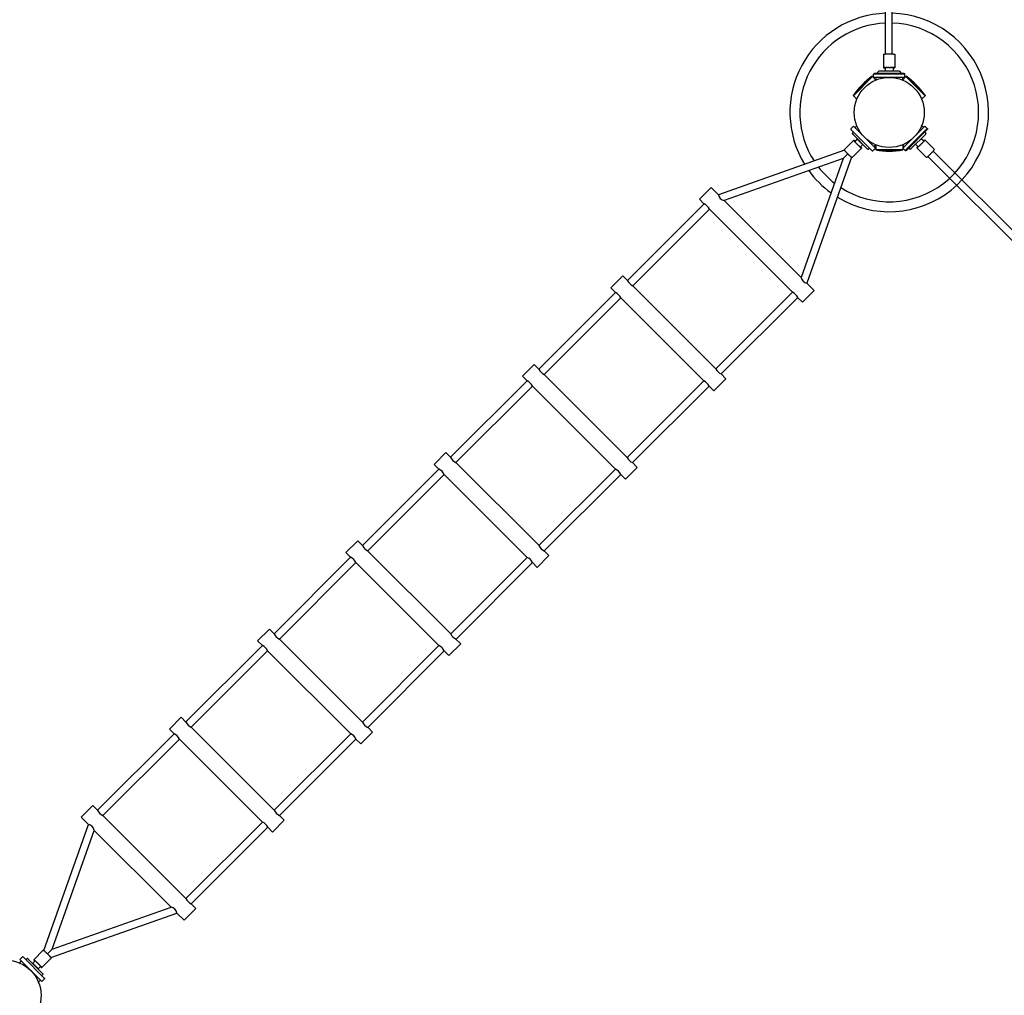
# Model space of a CAD drawing. Units: centimetres. Extents: x -2875 to 5125, y -2889 to 2911.
# Drawn here: x -209 to 27, y 137 to 371 of the extents above; entities that cross this region are included whole.
import ezdxf

# ---------------------------------------------------------------- set-up
doc = ezdxf.new("R2010")
doc.units = ezdxf.units.CM
doc.header["$MEASUREMENT"] = 0
doc.linetypes.add('Wipeout_Contour', pattern=[100, 0, -100])
for name, color, linetype in [('InterSystem-dimension', 7, 'Continuous'), ('LINARIUM_Nr_Pióra__7', 7, 'Continuous'), ('X-Nawierzchnie', 7, 'Continuous')]:
    doc.layers.add(name, color=color, linetype=linetype)
doc.styles.add('GENERATED_STYLE_1', font='arial.ttf')
doc.dimstyles.new('GENERATED_STYLE__1', dxfattribs={"dimtxt": 60, "dimasz": 45.6, "dimexe": 0.18, "dimexo": 50, "dimgap": 0.09, "dimtad": 1, "dimdec": 3, "dimlfac": 0.01, "dimzin": 0, "dimdsep": 46, "dimtxsty": 'GENERATED_STYLE_1', "dimblk": 'ARROWHEAD_2', "dimblk1": 'ARROWHEAD_2', "dimblk2": 'ARROWHEAD_2', "dimcen": 0.09, "dimclrd": 7, "dimclre": 7, "dimclrt": 7, "dimadec": 0, "dimazin": 0, "dimtfac": 1, "dimtdec": 4, "dimtmove": 0, "dimatfit": 3, "dimfxl": 0, "dimtolj": 1, "dimtzin": 0, "dimarcsym": 0})
doc.dimstyles.new('GENERATED_STYLE__2', dxfattribs={"dimtxt": 60, "dimasz": 45.6, "dimexe": 0.18, "dimexo": 50, "dimgap": 0.09, "dimtad": 1, "dimtih": 1, "dimtoh": 1, "dimdec": 3, "dimlfac": 0.01, "dimzin": 0, "dimdsep": 46, "dimtxsty": 'GENERATED_STYLE_1', "dimblk": 'ARROWHEAD_2', "dimblk1": 'ARROWHEAD_2', "dimblk2": 'ARROWHEAD_2', "dimcen": 0.09, "dimclrd": 7, "dimclre": 7, "dimclrt": 7, "dimadec": 0, "dimazin": 0, "dimtfac": 1, "dimtdec": 4, "dimtmove": 0, "dimatfit": 3, "dimfxl": 0, "dimtolj": 1, "dimtzin": 0, "dimarcsym": 0})

# ---------------------------------------------------------------- blocks, each defined once
blk = doc.blocks.new('*D1')
at = {"layer": 'InterSystem-dimension', "linetype": 'Continuous'}
for p, q in [((-523.99, 2550.1), (-541.92, 2617.03)), ((-35.36, 2085.97), (-564.77, 2615.38)), ((-532.95, 2583.56), (-512.21, 2604.31)), ((-2583.56, 532.95), (-532.95, 2583.56)), ((-2592.53, 566.42), (-2574.6, 499.49)), ((-2085.97, 35.36), (-2615.38, 564.77)), ((-2604.31, 512.21), (-2583.56, 532.95))]:
    blk.add_line(p, q, dxfattribs=at)
at = {"layer": 'InterSystem-dimension', "insert": (-1655.38, 1478.11), "char_height": 60, "attachment_point": 7, "rotation": 45, "style": 'GENERATED_STYLE_1'}
blk.add_mtext('\\A1;{\\fArial CE|b0|i0|c238|p34;29,000}', dxfattribs=at)
blk = doc.blocks.new('ARROWHEAD_2')
at = {"color": 0, "linetype": 'Continuous', "lineweight": 0}
for p, q in [((-0.3781, -0.655), (0.3781, 0.655)), ((0, 0), (-1, 0))]:
    blk.add_line(p, q, dxfattribs=at)
blk = doc.blocks.new('*D3')
at = {"layer": 'InterSystem-dimension', "linetype": 'Continuous'}
for p, q in [((-2778.47, 121.53), (-1485.36, 1414.64)), ((-2767.39, 174.1), (-2746.65, 153.35)), ((-2713.19, 162.32), (-2780.11, 144.39)), ((-2746.65, 153.35), (153.35, -2746.65)), ((121.53, -2778.47), (1414.64, -1485.36)), ((119.89, -2755.61), (186.81, -2737.68)), ((153.35, -2746.65), (174.1, -2767.39))]:
    blk.add_line(p, q, dxfattribs=at)
at = {"layer": 'InterSystem-dimension', "insert": (-1376.8, -1199.53), "char_height": 60, "attachment_point": 7, "rotation": 315, "style": 'GENERATED_STYLE_1'}
blk.add_mtext('\\A1;{\\fArial CE|b0|i0|c238|p34;41,012}', dxfattribs=at)
blk = doc.blocks.new('*D5')
at = {"layer": 'InterSystem-dimension', "linetype": 'Continuous'}
for p, q in [((-1450, -2320.98), (-1450, 1400)), ((1450, -2320.98), (1450, -1500)), ((-1432.68, -2245.98), (-1467.32, -2305.98)), ((1432.68, -2305.98), (1467.32, -2245.98)), ((-1479.34, -2275.98), (-1450, -2275.98)), ((-1450, -2275.98), (1450, -2275.98)), ((1450, -2275.98), (1479.34, -2275.98))]:
    blk.add_line(p, q, dxfattribs=at)
at = {"layer": 'InterSystem-dimension', "insert": (-125.35, -2263.98), "char_height": 60, "attachment_point": 7, "style": 'GENERATED_STYLE_1'}
blk.add_mtext('\\A1;{\\fArial CE|b0|i0|c238|p34;29,000}', dxfattribs=at)

msp = doc.modelspace()

# ---------------------------------------------------------------- linework, layer by layer
at = {"layer": 'LINARIUM_Nr_Pióra__7', "linetype": 'Continuous'}
for p, q in [((-1.5141, 362.6996), (-1.484, 362.7136)), ((-1.5141, 362.6996), (-1.5141, 359.4333)), ((-1.484, 362.7136), (-1.4245, 362.7272)), ((-1.4245, 362.7272), (-1.337, 362.74)), ((-1.337, 362.74), (-1.2233, 362.7517)), ((-1.4245, 359.4751), (-1.337, 359.4878)), ((-1.2233, 359.4995), (-1.337, 359.4878)), ((-4.2529, 357.4), (-8.8491, 352.8038)), ((-4.1822, 357.3293), (-8.7784, 352.7331)), ((-3.3584, 356.5055), (-4.2529, 357.4)), ((-3.9179, 357.8978), (-3.9134, 357.9419)), ((-3.9179, 357.0978), (-3.9179, 357.8978)), ((-3.9134, 357.9419), (-3.8974, 357.9923)), ((-3.8814, 358.0275), (-3.8974, 357.9923)), ((-3.8582, 358.0539), (-3.8814, 358.0275)), ((-3.8582, 358.0539), (-3.8286, 358.0739)), ((-3.8286, 358.0739), (-3.7742, 358.0891)), ((-3.7742, 358.0891), (-3.711, 358.0978)), ((-2.8679, 358.3978), (-2.8573, 358.4612)), ((-2.8679, 358.0978), (-2.8679, 358.3978)), ((-2.8286, 358.5164), (-2.8573, 358.4612)), ((-2.8286, 358.5164), (-2.7868, 358.5583)), ((-2.7868, 358.5583), (-2.7287, 358.5882)), ((-2.6723, 358.5978), (-2.7287, 358.5882)), ((-1.484, 359.4615), (-1.5141, 359.4475)), ((-1.5141, 359.4333), (-1.484, 359.4193)), ((-1.4245, 359.4751), (-1.484, 359.4615)), ((-1.4245, 359.4058), (-1.484, 359.4193)), ((-1.4245, 359.4058), (-1.337, 359.393)), ((-1.337, 359.393), (-1.2233, 359.3813)), ((-3.4179, 357.0978), (-3.4179, 356.3741)), ((-7.9546, 351.9093), (-8.8491, 352.8038)), ((-8.7599, 345.4102), (-9.3252, 344.8441)), ((-4.656, 341.3063), (-8.7599, 345.4102)), ((-8.7599, 345.4102), (-3.4527, 340.1109)), ((-8.4061, 345.0569), (-7.9448, 345.519)), ((-9.3933, 344.6915), (-9.391, 344.7266)), ((-9.3933, 344.6915), (-9.3865, 344.6565)), ((-9.3775, 344.7628), (-9.391, 344.7266)), ((-9.3865, 344.6565), (-9.3587, 344.6073)), ((-9.3775, 344.7628), (-9.3532, 344.8098)), ((-9.3201, 344.5565), (-9.3587, 344.6073)), ((-9.3532, 344.8098), (-9.3252, 344.8441)), ((-9.3201, 344.5565), (-4.3056, 339.5494)), ((-8.9727, 343.6961), (-8.9915, 343.6367)), ((-8.9915, 343.5776), (-8.9915, 343.6367)), ((-8.9915, 343.5776), (-8.9715, 343.5153)), ((-8.9727, 343.6961), (-8.9355, 343.7484)), ((-8.9715, 343.5153), (-8.9384, 343.4687)), ((-8.9384, 343.4687), (-5.394, 339.9296)), ((-8.9355, 343.7484), (-8.7235, 343.9607)), ((-8.7075, 342.0607), (-10.9969, 339.7679)), ((-8.7198, 342.0484), (-8.7084, 342.0172)), ((-8.7098, 342.0584), (-8.6786, 342.0471)), ((-8.7084, 342.0172), (-8.6759, 341.9656)), ((-8.7075, 342.0607), (-8.6753, 342.0504)), ((-8.6786, 342.0471), (-8.6753, 342.0504)), ((-8.6786, 342.0471), (-8.627, 342.0147)), ((-8.623, 341.8948), (-8.6759, 341.9656)), ((-8.6753, 342.0504), (-8.6227, 342.0189)), ((-8.6227, 342.0189), (-8.627, 342.0147)), ((-8.556, 341.9618), (-8.627, 342.0147)), ((-8.623, 341.8948), (-8.5508, 341.8062)), ((-8.5509, 341.967), (-8.6227, 342.0189)), ((-8.5509, 341.967), (-8.556, 341.9618)), ((-8.4673, 341.8898), (-8.556, 341.9618)), ((-8.4614, 341.8958), (-8.5509, 341.967)), ((-8.461, 341.7018), (-8.5508, 341.8062)), ((-8.4614, 341.8958), (-8.4673, 341.8898)), ((-8.4673, 341.8898), (-8.387, 341.8209)), ((-7.8384, 342.3704), (-8.4619, 341.7459)), ((-8.3935, 341.6625), (-8.4619, 341.7459)), ((-8.3805, 341.8275), (-8.4614, 341.8958)), ((-8.3557, 341.5841), (-8.461, 341.7018)), ((-8.3043, 341.5599), (-8.3935, 341.6625)), ((-8.3557, 341.5841), (-8.237, 341.4557)), ((-8.1986, 341.4435), (-8.3043, 341.5599)), ((-8.237, 341.4557), (-8.1078, 341.3193)), ((-8.0797, 341.3167), (-8.1986, 341.4435)), ((-8.1078, 341.3193), (-7.9708, 341.1781)), ((-8.0797, 341.3167), (-7.9511, 341.1834)), ((-7.8291, 341.0351), (-7.9708, 341.1781)), ((-7.8167, 341.0476), (-7.9511, 341.1834)), ((-7.7944, 342.2625), (-7.8628, 342.3459)), ((-7.8291, 341.0351), (-7.686, 340.8937)), ((-7.8167, 341.0476), (-7.6808, 340.9134)), ((-7.7944, 342.2625), (-7.7052, 342.1599)), ((-7.7052, 342.1599), (-7.5995, 342.0435)), ((-7.5446, 340.757), (-7.686, 340.8937)), ((-7.6808, 340.9134), (-7.5472, 340.785)), ((-7.5995, 342.0435), (-7.4806, 341.9167)), ((-7.5472, 340.785), (-7.4202, 340.6663)), ((-7.408, 340.6279), (-7.5446, 340.757)), ((-7.4806, 341.9167), (-7.352, 341.7834)), ((-7.4202, 340.6663), (-7.3036, 340.5607)), ((-7.408, 340.6279), (-7.2794, 340.5094)), ((-7.352, 341.7834), (-7.2176, 341.6476)), ((-7.3036, 340.5607), (-7.201, 340.4717)), ((-7.2176, 341.6476), (-7.0816, 341.5134)), ((-6.4939, 341.0279), (-7.1174, 340.4034)), ((-7.0816, 341.5134), (-6.9481, 341.385)), ((-6.9481, 341.385), (-6.8211, 341.2663)), ((-6.8211, 341.2663), (-6.7045, 341.1607)), ((-6.7045, 341.1607), (-6.6019, 341.0717)), ((-6.6019, 341.0717), (-6.5183, 341.0034)), ((-3.8065, 340.4642), (-3.3451, 340.9262)), ((-3.4179, 340.9567), (-3.4179, 339.6916)), ((-10.941, 339.6693), (-41.2097, 328.9444)), ((-10.1413, 338.7345), (-11.2109, 337.6648)), ((-10.9978, 339.7818), (-10.9887, 339.7483)), ((-10.9969, 339.7679), (-10.9855, 339.7368)), ((-10.9887, 339.7483), (-10.9585, 339.6945)), ((-10.9855, 339.7368), (-10.953, 339.6852)), ((-10.9585, 339.6945), (-10.9077, 339.6214)), ((-10.953, 339.6852), (-10.9001, 339.6143)), ((-10.9077, 339.6214), (-10.8376, 339.5308)), ((-10.9001, 339.6143), (-10.8279, 339.5257)), ((-10.8376, 339.5308), (-10.7496, 339.4247)), ((-10.7394, 339.4201), (-10.8284, 339.5252)), ((-10.8279, 339.5257), (-10.7381, 339.4214)), ((-10.7496, 339.4247), (-10.6457, 339.3055)), ((-10.7273, 339.4064), (-10.7394, 339.4201)), ((-10.7381, 339.4214), (-10.6327, 339.3037)), ((-10.6457, 339.3055), (-10.5284, 339.1757)), ((-10.6327, 339.3037), (-10.5141, 339.1752)), ((-10.5284, 339.1757), (-10.4001, 339.0384)), ((-10.5141, 339.1752), (-10.3848, 339.0388)), ((-10.4001, 339.0384), (-10.2637, 338.8966)), ((-10.3848, 339.0388), (-10.2478, 338.8976)), ((-10.2637, 338.8966), (-10.1224, 338.7534)), ((-10.2478, 338.8976), (-10.1062, 338.7547)), ((-10.1492, 338.7553), (-10.1639, 338.7954)), ((-10.1413, 338.7345), (-10.1492, 338.7553)), ((-10.1413, 338.7345), (-10.1205, 338.7265)), ((-10.1224, 338.7534), (-9.9792, 338.612)), ((-10.1205, 338.7265), (-10.0803, 338.7119)), ((-10.1062, 338.7547), (-9.9631, 338.6133)), ((-9.9792, 338.612), (-9.8373, 338.4757)), ((-9.9631, 338.6133), (-9.8217, 338.4765)), ((-9.8373, 338.4757), (-9.7, 338.3474)), ((-9.8217, 338.4765), (-9.6851, 338.3474)), ((-9.7, 338.3474), (-9.5703, 338.23)), ((-9.6851, 338.3474), (-9.5564, 338.229)), ((-9.5703, 338.23), (-9.451, 338.1262)), ((-9.5564, 338.229), (-9.4386, 338.1238)), ((-6.8022, 340.1583), (-9.0916, 337.8655)), ((-7.2794, 340.5094), (-7.1615, 340.4042)), ((-7.201, 340.4717), (-7.1174, 340.4034)), ((-7.1615, 340.4042), (-7.057, 340.3146)), ((-7.057, 340.3146), (-6.9683, 340.2426)), ((-6.9735, 340.3982), (-7.0425, 340.4784)), ((-7.036, 340.485), (-6.9676, 340.4042)), ((-6.9735, 340.3982), (-6.9676, 340.4042)), ((-6.9735, 340.3982), (-6.9014, 340.3097)), ((-6.9683, 340.2426), (-6.8974, 340.1898)), ((-6.8962, 340.3148), (-6.9676, 340.4042)), ((-6.9014, 340.3097), (-6.8962, 340.3148)), ((-6.8484, 340.2388), (-6.9014, 340.3097)), ((-6.8457, 340.1573), (-6.8974, 340.1898)), ((-6.8442, 340.243), (-6.8962, 340.3148)), ((-6.8484, 340.2388), (-6.8442, 340.243)), ((-6.8484, 340.2388), (-6.8159, 340.1872)), ((-6.8457, 340.1573), (-6.8146, 340.146)), ((-6.8442, 340.243), (-6.8126, 340.1905)), ((-6.8159, 340.1872), (-6.8126, 340.1905)), ((-6.8045, 340.156), (-6.8159, 340.1872)), ((-6.8126, 340.1905), (-6.8022, 340.1583)), ((-5.394, 339.9296), (-5.3473, 339.8965)), ((-5.285, 339.8766), (-5.3473, 339.8965)), ((-5.285, 339.8766), (-5.2258, 339.8767)), ((-5.2258, 339.8767), (-5.1665, 339.8955)), ((-5.1142, 339.9329), (-5.1665, 339.8955)), ((-5.1142, 339.9329), (-4.9023, 340.1452)), ((-4.2547, 339.5109), (-4.3056, 339.5494)), ((-4.2547, 339.5109), (-4.2055, 339.4832)), ((-4.2055, 339.4832), (-4.1704, 339.4765)), ((-4.1704, 339.4765), (-4.1353, 339.4788)), ((-4.0992, 339.4924), (-4.1353, 339.4788)), ((-4.0522, 339.5167), (-4.0992, 339.4924)), ((-4.0522, 339.5167), (-4.0179, 339.5448)), ((-4.0179, 339.5448), (-3.4527, 340.1109)), ((-11.2109, 337.6648), (-39.8003, 327.535)), ((-11.2109, 337.6648), (-21.3407, 309.0754)), ((-9.2065, 337.9348), (-19.9313, 307.666)), ((-9.4398, 338.1225), (-9.4535, 338.1346)), ((-9.451, 338.1262), (-9.3449, 338.0382)), ((-9.3346, 338.0336), (-9.4398, 338.1225)), ((-9.4386, 338.1238), (-9.3341, 338.0341)), ((-9.3449, 338.0382), (-9.2543, 337.968)), ((-9.3341, 338.0341), (-9.2454, 337.9621)), ((-9.2543, 337.968), (-9.1813, 337.9173)), ((-9.2454, 337.9621), (-9.1744, 337.9093)), ((-9.1813, 337.9173), (-9.1274, 337.887)), ((-9.1744, 337.9093), (-9.1228, 337.8768)), ((-9.1274, 337.887), (-9.0939, 337.878)), ((-9.1228, 337.8768), (-9.0916, 337.8655)), ((-42.9422, 330.6823), (-45.7688, 327.8557)), ((-42.9422, 330.6823), (-41.2057, 328.9459)), ((-44.6375, 326.7243), (-63.0112, 308.3506)), ((-44.6277, 326.7145), (-45.7688, 327.8557)), ((-39.7963, 327.5365), (-21.3393, 309.0795)), ((-43.3647, 325.4515), (-61.7384, 307.0778)), ((-23.4144, 305.5013), (-43.3745, 325.4613)), ((-64.1425, 309.4819), (-67.0646, 306.551)), ((-64.1425, 309.4819), (-63.0104, 308.3498)), ((-19.9299, 307.67), (-18.1934, 305.9336)), ((-84.3069, 287.0459), (-65.9332, 305.4196)), ((-67.0646, 306.551), (-65.9324, 305.4188)), ((-61.7392, 307.0786), (-41.7972, 287.1366)), ((-23.4242, 305.5111), (-41.798, 287.1374)), ((-18.1934, 305.9336), (-21.0201, 303.1069)), ((-83.0341, 285.7731), (-64.6604, 304.1469)), ((-64.6612, 304.1477), (-44.7192, 284.2056)), ((-22.1515, 304.2383), (-40.5252, 285.8646)), ((-21.0201, 303.1069), (-22.1613, 304.2481)), ((-88.265, 285.3506), (-85.4383, 288.1773)), ((-84.2971, 287.0361), (-85.4383, 288.1773)), ((-105.5073, 265.8455), (-87.1336, 284.2193)), ((-88.265, 285.3506), (-87.1328, 284.2185)), ((-63.0839, 265.8229), (-83.0439, 285.7829)), ((-63.0937, 265.8327), (-44.72, 284.2064)), ((-39.3938, 284.7332), (-42.3158, 281.8023)), ((-40.526, 285.8654), (-39.3938, 284.7332)), ((-104.2345, 264.5727), (-85.8608, 282.9465)), ((-85.8616, 282.9473), (-65.9196, 263.0053)), ((-61.8209, 264.5599), (-43.4472, 282.9337)), ((-43.448, 282.9345), (-42.3158, 281.8023)), ((-109.4654, 264.1502), (-106.6387, 266.9769)), ((-105.4975, 265.8357), (-106.6387, 266.9769)), ((-126.7077, 244.6451), (-108.334, 263.0189)), ((-109.4654, 264.1502), (-108.3332, 263.0181)), ((-84.2843, 244.6225), (-104.2443, 264.5825)), ((-84.2941, 244.6323), (-65.9204, 263.0061)), ((-63.5162, 260.6019), (-60.6896, 263.4286)), ((-60.6896, 263.4286), (-61.8307, 264.5697)), ((-125.4349, 243.3724), (-107.0612, 261.7461)), ((-107.062, 261.7469), (-87.12, 241.8049)), ((-83.0213, 243.3595), (-64.6476, 261.7333)), ((-64.6484, 261.7341), (-63.5162, 260.6019)), ((-130.6657, 242.9499), (-127.8391, 245.7765)), ((-126.6979, 244.6353), (-127.8391, 245.7765)), ((-147.9081, 223.4448), (-129.5344, 241.8185)), ((-130.6657, 242.9499), (-129.5336, 241.8177)), ((-105.4847, 223.4221), (-125.4447, 243.3822)), ((-105.4945, 223.4319), (-87.1208, 241.8057)), ((-84.7166, 239.4015), (-81.8899, 242.2282)), ((-81.8899, 242.2282), (-83.0311, 243.3693)), ((-146.6353, 222.172), (-128.2616, 240.5457)), ((-128.2624, 240.5465), (-108.3204, 220.6045)), ((-104.2217, 222.1592), (-85.848, 240.5329)), ((-85.8488, 240.5337), (-84.7166, 239.4015)), ((-151.8661, 221.7495), (-149.0395, 224.5761)), ((-147.8983, 223.435), (-149.0395, 224.5761)), ((-169.1085, 202.2444), (-150.7348, 220.6181)), ((-151.8661, 221.7495), (-150.734, 220.6173)), ((-126.6851, 202.2218), (-146.6451, 222.1818)), ((-126.6949, 202.2316), (-108.3212, 220.6053)), ((-105.917, 218.2011), (-103.0903, 221.0278)), ((-103.0903, 221.0278), (-104.2315, 222.169)), ((-167.8357, 200.9716), (-149.462, 219.3453)), ((-149.4628, 219.3461), (-129.5208, 199.4041)), ((-125.4221, 200.9588), (-107.0484, 219.3325)), ((-107.0492, 219.3333), (-105.917, 218.2011)), ((-173.0665, 200.5491), (-170.2399, 203.3757)), ((-169.0987, 202.2346), (-170.2399, 203.3757)), ((-190.3089, 181.044), (-171.9352, 199.4177)), ((-173.0665, 200.5491), (-171.9343, 199.4169)), ((-147.8855, 181.0214), (-167.8455, 200.9814)), ((-147.8953, 181.0312), (-129.5216, 199.4049)), ((-127.1174, 197.0007), (-124.2907, 199.8274)), ((-124.2907, 199.8274), (-125.4319, 200.9686)), ((-189.0361, 179.7712), (-170.6624, 198.1449)), ((-170.6632, 198.1457), (-150.7211, 178.2037)), ((-146.6225, 179.7584), (-128.2488, 198.1321)), ((-128.2496, 198.1329), (-127.1174, 197.0007)), ((-194.2669, 179.3487), (-191.4402, 182.1754)), ((-190.2991, 181.0342), (-191.4402, 182.1754)), ((-169.0859, 159.821), (-189.0459, 179.781)), ((-145.4911, 178.627), (-146.6323, 179.7682)), ((-203.2539, 147.3475), (-192.529, 177.6163)), ((-194.2669, 179.3487), (-192.5305, 177.6122)), ((-169.0957, 159.8308), (-150.7219, 178.2045)), ((-148.3178, 175.8003), (-145.4911, 178.627)), ((-201.2494, 147.6174), (-191.1196, 176.2069)), ((-191.121, 176.2028), (-172.664, 157.7458)), ((-167.8229, 158.558), (-149.4492, 176.9317)), ((-149.45, 176.9325), (-148.3178, 175.8003)), ((-166.6915, 157.4266), (-167.8327, 158.5678)), ((-201.5194, 145.613), (-171.2506, 156.3378)), ((-201.2494, 147.6174), (-172.66, 157.7473)), ((-171.2546, 156.3364), (-169.5182, 154.5999)), ((-169.5182, 154.5999), (-166.6915, 157.4266)), ((-205.6453, 145.114), (-203.3525, 147.4034)), ((-203.3664, 147.4043), (-203.3329, 147.3952)), ((-203.3525, 147.4034), (-203.3214, 147.392)), ((-203.3329, 147.3952), (-203.2791, 147.365)), ((-203.3214, 147.392), (-203.2698, 147.3595)), ((-203.2791, 147.365), (-203.206, 147.3142)), ((-203.2698, 147.3595), (-203.1989, 147.3066)), ((-203.206, 147.3142), (-203.1154, 147.2441)), ((-203.1989, 147.3066), (-203.1103, 147.2344)), ((-203.1154, 147.2441), (-203.0093, 147.1561)), ((-203.1103, 147.2344), (-203.006, 147.1446)), ((-203.0047, 147.1459), (-203.1098, 147.235)), ((-203.0093, 147.1561), (-202.8901, 147.0523)), ((-203.006, 147.1446), (-202.8883, 147.0393)), ((-202.991, 147.1338), (-203.0047, 147.1459)), ((-202.8901, 147.0523), (-202.7603, 146.9349)), ((-202.8883, 147.0393), (-202.7598, 146.9206)), ((-202.7603, 146.9349), (-202.623, 146.8066)), ((-202.7598, 146.9206), (-202.6234, 146.7914)), ((-202.6234, 146.7914), (-202.4822, 146.6544)), ((-202.623, 146.8066), (-202.4812, 146.6702)), ((-202.4822, 146.6544), (-202.3393, 146.5127)), ((-202.4812, 146.6702), (-202.338, 146.5289)), ((-202.319, 146.5478), (-201.2494, 147.6174)), ((-208.6415, 144.8126), (-209.1036, 144.3513)), ((-208.9948, 145.1665), (-208.4287, 145.7317)), ((-208.9948, 145.1665), (-203.6955, 139.8592)), ((-208.3944, 145.7597), (-208.4287, 145.7317)), ((-208.3474, 145.784), (-208.3944, 145.7597)), ((-208.3474, 145.784), (-208.3112, 145.7976)), ((-208.2761, 145.7998), (-208.3112, 145.7976)), ((-208.2761, 145.7998), (-208.2411, 145.793)), ((-208.2411, 145.793), (-208.1919, 145.7652)), ((-208.141, 145.7267), (-208.1919, 145.7652)), ((-208.141, 145.7267), (-203.134, 140.7121)), ((-207.333, 145.342), (-207.5453, 145.13)), ((-207.2807, 145.3793), (-207.333, 145.342)), ((-207.2807, 145.3793), (-207.2213, 145.398)), ((-207.1621, 145.398), (-207.2213, 145.398)), ((-207.1621, 145.398), (-207.0999, 145.378)), ((-207.0999, 145.378), (-207.0533, 145.3449)), ((-207.0533, 145.3449), (-203.5141, 141.8005)), ((-205.9549, 144.2449), (-205.3305, 144.8684)), ((-205.8471, 144.201), (-205.9305, 144.2693)), ((-205.6453, 145.114), (-205.635, 145.0819)), ((-205.643, 145.1163), (-205.6317, 145.0852)), ((-205.6317, 145.0852), (-205.635, 145.0819)), ((-205.635, 145.0819), (-205.6035, 145.0293)), ((-205.633, 145.1264), (-205.6018, 145.115)), ((-205.6317, 145.0852), (-205.5992, 145.0335)), ((-205.6035, 145.0293), (-205.5992, 145.0335)), ((-205.5516, 144.9574), (-205.6035, 145.0293)), ((-205.6018, 145.115), (-205.5502, 145.0824)), ((-205.5464, 144.9625), (-205.5992, 145.0335)), ((-205.5516, 144.9574), (-205.5464, 144.9625)), ((-205.4804, 144.8679), (-205.5516, 144.9574)), ((-205.4793, 145.0295), (-205.5502, 145.0824)), ((-205.4744, 144.8738), (-205.5464, 144.9625)), ((-205.4804, 144.8679), (-205.4744, 144.8738)), ((-205.412, 144.787), (-205.4804, 144.8679)), ((-205.4793, 145.0295), (-205.3908, 144.9574)), ((-205.4744, 144.8738), (-205.4055, 144.7936)), ((-205.2864, 144.8676), (-205.3908, 144.9574)), ((-205.2471, 144.8001), (-205.3305, 144.8684)), ((-205.1687, 144.7622), (-205.2864, 144.8676)), ((-205.1445, 144.7109), (-205.2471, 144.8001)), ((-205.1687, 144.7622), (-205.0402, 144.6435)), ((-205.0281, 144.6052), (-205.1445, 144.7109)), ((-205.0402, 144.6435), (-204.9039, 144.5143)), ((-204.9013, 144.4862), (-205.0281, 144.6052)), ((-204.9039, 144.5143), (-204.7626, 144.3773)), ((-204.9013, 144.4862), (-204.7679, 144.3576)), ((-204.6321, 144.2233), (-204.7679, 144.3576)), ((-204.6197, 144.2357), (-204.7626, 144.3773)), ((-203.7429, 143.2088), (-201.4501, 145.4981)), ((-202.3399, 146.5558), (-202.38, 146.5704)), ((-202.319, 146.5478), (-202.3399, 146.5558)), ((-202.3393, 146.5127), (-202.1978, 146.3696)), ((-202.338, 146.5289), (-202.1966, 146.3857)), ((-202.319, 146.5478), (-202.3111, 146.527)), ((-202.3111, 146.527), (-202.2965, 146.4869)), ((-202.1978, 146.3696), (-202.0611, 146.2282)), ((-202.1966, 146.3857), (-202.0603, 146.2439)), ((-202.0611, 146.2282), (-201.932, 146.0916)), ((-202.0603, 146.2439), (-201.932, 146.1065)), ((-201.932, 146.1065), (-201.8146, 145.9768)), ((-201.932, 146.0916), (-201.8136, 145.963)), ((-201.8146, 145.9768), (-201.7108, 145.8575)), ((-201.8136, 145.963), (-201.7084, 145.8451)), ((-201.7071, 145.8464), (-201.7192, 145.8601)), ((-201.7108, 145.8575), (-201.6228, 145.7514)), ((-201.7084, 145.8451), (-201.6187, 145.7406)), ((-201.6182, 145.7412), (-201.7071, 145.8464)), ((-201.6228, 145.7514), (-201.5526, 145.6608)), ((-201.6187, 145.7406), (-201.5467, 145.6519)), ((-201.5526, 145.6608), (-201.5019, 145.5878)), ((-201.5467, 145.6519), (-201.4939, 145.581)), ((-201.5019, 145.5878), (-201.4716, 145.5339)), ((-201.4939, 145.581), (-201.4614, 145.5293)), ((-201.4716, 145.5339), (-201.4626, 145.5004)), ((-201.4614, 145.5293), (-201.4501, 145.4981)), ((-205.8471, 144.201), (-205.7445, 144.1117)), ((-205.7445, 144.1117), (-205.6281, 144.0061)), ((-205.6281, 144.0061), (-205.5013, 143.8871)), ((-205.5013, 143.8871), (-205.3679, 143.7585)), ((-205.3679, 143.7585), (-205.2322, 143.6242)), ((-205.2322, 143.6242), (-205.098, 143.4882)), ((-205.098, 143.4882), (-204.9696, 143.3546)), ((-204.9696, 143.3546), (-204.8509, 143.2277)), ((-204.8509, 143.2277), (-204.7453, 143.1111)), ((-204.7453, 143.1111), (-204.6563, 143.0084)), ((-204.6563, 143.0084), (-204.588, 142.9248)), ((-204.6321, 144.2233), (-204.498, 144.0873)), ((-204.6197, 144.2357), (-204.4783, 144.0926)), ((-204.6124, 142.9004), (-203.988, 143.5239)), ((-204.498, 144.0873), (-204.3696, 143.9538)), ((-204.3415, 143.9511), (-204.4783, 144.0926)), ((-204.3696, 143.9538), (-204.2508, 143.8268)), ((-204.2125, 143.8146), (-204.3415, 143.9511)), ((-204.2508, 143.8268), (-204.1453, 143.7102)), ((-204.2125, 143.8146), (-204.094, 143.6859)), ((-204.1453, 143.7102), (-204.0563, 143.6075)), ((-204.094, 143.6859), (-203.9888, 143.568)), ((-204.0695, 143.4425), (-203.9888, 143.3741)), ((-203.9828, 143.3801), (-204.063, 143.4491)), ((-204.0563, 143.6075), (-203.988, 143.5239)), ((-203.9888, 143.568), (-203.8992, 143.4636)), ((-203.9828, 143.3801), (-203.9888, 143.3741)), ((-203.8994, 143.3028), (-203.9888, 143.3741)), ((-203.9828, 143.3801), (-203.8942, 143.3079)), ((-203.8942, 143.3079), (-203.8994, 143.3028)), ((-203.8276, 143.2507), (-203.8994, 143.3028)), ((-203.8992, 143.4636), (-203.8272, 143.3749)), ((-203.8234, 143.255), (-203.8942, 143.3079)), ((-203.8234, 143.255), (-203.8276, 143.2507)), ((-203.8276, 143.2507), (-203.775, 143.2192)), ((-203.8272, 143.3749), (-203.7743, 143.3039)), ((-203.8234, 143.255), (-203.7718, 143.2225)), ((-203.7718, 143.2225), (-203.775, 143.2192)), ((-203.775, 143.2192), (-203.7429, 143.2088)), ((-203.7419, 143.2523), (-203.7743, 143.3039)), ((-203.7406, 143.2111), (-203.7718, 143.2225)), ((-203.7419, 143.2523), (-203.7306, 143.2211)), ((-204.0488, 140.213), (-204.5108, 139.7517)), ((-203.5175, 141.5208), (-203.7298, 141.3088)), ((-203.1294, 140.4245), (-203.6955, 139.8592)), ((-203.5175, 141.5208), (-203.4801, 141.573)), ((-203.5141, 141.8005), (-203.4811, 141.7538)), ((-203.4612, 141.6915), (-203.4811, 141.7538)), ((-203.4613, 141.6324), (-203.4801, 141.573)), ((-203.4612, 141.6915), (-203.4613, 141.6324)), ((-203.0955, 140.6613), (-203.134, 140.7121)), ((-203.1013, 140.4587), (-203.1294, 140.4245)), ((-203.1013, 140.4587), (-203.0769, 140.5057)), ((-203.0955, 140.6613), (-203.0678, 140.612)), ((-203.0769, 140.5057), (-203.0633, 140.5419)), ((-203.0678, 140.612), (-203.0611, 140.5769)), ((-203.0611, 140.5769), (-203.0633, 140.5419))]:
    msp.add_line(p, q, dxfattribs=at)
msp.add_circle((-212.2999, 136.567), 8.415, dxfattribs=at)
for centre, radius, start, end in [((7.0734, 341.4775), 19.5401, 125.425783, 144.574217), ((-0.1679, 348.7188), 23.8535, 215.900944, 234.133799), ((-0.1679, 348.7188), 21.4768, 217.775331, 232.263652), ((-39.5996, 329.1426), 1.6181, 186.982462, 263.017538), ((-45.708, 324.3809), 2.5763, 24.553516, 65.446484), ((-60.6678, 309.4211), 2.5763, 204.553516, 245.446484), ((-19.6133, 309.396), 1.7547, 190.392482, 259.607518), ((-67.0038, 303.0763), 2.5763, 24.553516, 65.446484), ((-24.4948, 303.1677), 2.5763, 24.553516, 65.446484), ((-81.9636, 288.1165), 2.5763, 204.553516, 245.446484), ((-39.4546, 288.2079), 2.5763, 204.553516, 245.446484), ((-88.2042, 281.8759), 2.5763, 24.553516, 65.446484), ((-45.7906, 281.8631), 2.5763, 24.553516, 65.446484), ((-103.1639, 266.9161), 2.5763, 204.553516, 245.446484), ((-60.7503, 266.9033), 2.5763, 204.553516, 245.446484), ((-109.4046, 260.6755), 2.5763, 24.553516, 65.446484), ((-66.991, 260.6627), 2.5763, 24.553516, 65.446484), ((-124.3643, 245.7157), 2.5763, 204.553516, 245.446484), ((-81.9507, 245.7029), 2.5763, 204.553516, 245.446484), ((-130.605, 239.4751), 2.5763, 24.553516, 65.446484), ((-88.1914, 239.4623), 2.5763, 24.553516, 65.446484), ((-145.5647, 224.5153), 2.5763, 204.553516, 245.446484), ((-103.1511, 224.5025), 2.5763, 204.553516, 245.446484), ((-151.8053, 218.2747), 2.5763, 24.553516, 65.446484), ((-109.3918, 218.2619), 2.5763, 24.553516, 65.446484), ((-166.7651, 203.315), 2.5763, 204.553516, 245.446484), ((-124.3515, 203.3021), 2.5763, 204.553516, 245.446484), ((-173.0057, 197.0743), 2.5763, 24.553516, 65.446484), ((-130.5921, 197.0615), 2.5763, 24.553516, 65.446484), ((-187.9655, 182.1146), 2.5763, 204.553516, 245.446484), ((-145.5519, 182.1017), 2.5763, 204.553516, 245.446484), ((-192.7272, 176.0061), 1.6181, 6.982462, 83.017538), ((-151.7925, 175.8611), 2.5763, 24.553516, 65.446484), ((-166.7523, 160.9014), 2.5763, 204.553516, 245.446484), ((-172.9806, 156.0199), 1.7547, 10.392482, 79.607518)]:
    msp.add_arc(centre, radius, start, end, dxfattribs=at)

# ---------------------------------------------------------------- wipeouts: each hides what was drawn before it
at = {"color": 254, "linetype": 'Wipeout_Contour', "lineweight": 0, "ltscale": 8216.577604}
msp.add_wipeout([(0, 2050.6097), (2050.6097, 0), (2057.6807, 0), (0, 2057.6807)], dxfattribs=at).dxf.layer = 'X-Nawierzchnie'

# ---------------------------------------------------------------- next in the draw order: linework, layer by layer
at = {"layer": 'LINARIUM_Nr_Pióra__7', "linetype": 'Continuous'}
for p, q in [((-1.045, 362.7644), (-1.045, 634.6602)), ((0.5519, 362.7726), (0.5519, 634.652)), ((-1.045, 368.7179), (-1.0324, 368.7333)), ((-1.2233, 362.7517), (-1.0861, 362.7621)), ((-1.0861, 362.7621), (-0.9283, 362.7709)), ((-0.9283, 362.7709), (-0.7536, 362.778)), ((-0.7536, 362.778), (-0.5658, 362.7832)), ((-0.5658, 362.7832), (-0.3691, 362.7863)), ((-0.3691, 362.7863), (-0.1679, 362.7874)), ((-0.1679, 362.7874), (0.0334, 362.7863)), ((0.0334, 362.7863), (0.2301, 362.7832)), ((0.2301, 362.7832), (0.4179, 362.778)), ((0.4179, 362.778), (0.5926, 362.7709)), ((0.5926, 362.7709), (0.7504, 362.7621)), ((0.7504, 362.7621), (0.8876, 362.7517)), ((0.8876, 362.7517), (1.0013, 362.74)), ((1.0013, 362.74), (1.0888, 362.7272)), ((1.0888, 362.7272), (1.1483, 362.7136)), ((1.1483, 362.7136), (1.1784, 362.6996)), ((1.1784, 362.6996), (1.1784, 359.4333)), ((-1.0861, 359.5099), (-1.2233, 359.4995)), ((-1.1179, 359.4791), (-1.0105, 359.4898)), ((-1.1179, 359.4791), (-1.1179, 358.5978)), ((-1.0861, 359.5099), (-0.9283, 359.5188)), ((-1.0105, 359.4898), (-0.8749, 359.4993)), ((-0.7536, 359.5259), (-0.9283, 359.5188)), ((-0.7179, 359.5069), (-0.8749, 359.4993)), ((-0.7536, 359.5259), (-0.5658, 359.531)), ((-0.7179, 359.5069), (-0.5441, 359.5126)), ((-0.3691, 359.5342), (-0.5658, 359.531)), ((-0.3589, 359.5161), (-0.5441, 359.5126)), ((-0.3691, 359.5342), (-0.1679, 359.5353)), ((-0.1679, 359.5172), (-0.3589, 359.5161)), ((-0.1679, 359.5353), (0.0334, 359.5342)), ((-0.1679, 359.5172), (0.0232, 359.5161)), ((0.0232, 359.5161), (0.2084, 359.5126)), ((0.2301, 359.531), (0.0334, 359.5342)), ((0.2084, 359.5126), (0.3821, 359.5069)), ((0.2301, 359.531), (0.4179, 359.5259)), ((0.5392, 359.4993), (0.3821, 359.5069)), ((0.5926, 359.5188), (0.4179, 359.5259)), ((0.6748, 359.4898), (0.5392, 359.4993)), ((0.5926, 359.5188), (0.7504, 359.5099)), ((0.6748, 359.4898), (0.7821, 359.4791)), ((0.8876, 359.4995), (0.7504, 359.5099)), ((0.7821, 359.4791), (0.7821, 358.5978)), ((1.0013, 359.4878), (0.8876, 359.4995)), ((1.0013, 359.4878), (1.0888, 359.4751)), ((3.5821, 357.8978), (-3.9179, 357.8978)), ((3.3753, 358.0978), (-3.711, 358.0978)), ((2.3365, 358.5978), (-2.6723, 358.5978)), ((-1.1179, 359.3733), (-1.2233, 359.3813)), ((0.8876, 359.3813), (0.7821, 359.3733)), ((1.0013, 359.393), (0.8876, 359.3813)), ((1.0888, 359.4058), (1.0013, 359.393)), ((1.0888, 359.4751), (1.1483, 359.4615)), ((1.0888, 359.4058), (1.1483, 359.4193)), ((1.1483, 359.4615), (1.1784, 359.4475)), ((1.1483, 359.4193), (1.1784, 359.4333)), ((2.3365, 358.5978), (2.3929, 358.5882)), ((2.3929, 358.5882), (2.451, 358.5583)), ((2.451, 358.5583), (2.4929, 358.5164)), ((2.5216, 358.4612), (2.4929, 358.5164)), ((2.5321, 358.3978), (2.5216, 358.4612)), ((2.5321, 358.3978), (2.5321, 358.0978)), ((3.0227, 356.5055), (3.9172, 357.4)), ((3.3753, 358.0978), (3.4385, 358.0891)), ((3.4385, 358.0891), (3.4929, 358.0739)), ((3.5225, 358.0539), (3.4929, 358.0739)), ((3.5457, 358.0275), (3.5225, 358.0539)), ((3.5457, 358.0275), (3.5617, 357.9923)), ((3.5777, 357.9419), (3.5617, 357.9923)), ((3.5777, 357.9419), (3.5821, 357.8978)), ((3.5821, 357.0978), (3.5821, 357.8978)), ((8.4427, 352.7331), (3.8465, 357.3293)), ((8.5134, 352.8038), (3.9172, 357.4)), ((3.5821, 357.0978), (-3.9179, 357.0978)), ((3.0821, 356.5147), (3.0821, 357.0978)), ((7.6189, 351.9093), (8.5134, 352.8038)), ((3.1054, 340.1422), (8.4087, 345.4455)), ((8.0551, 345.092), (7.5434, 345.6037)), ((8.4087, 345.4455), (8.9744, 344.8798)), ((3.6711, 339.5765), (8.9744, 344.8798)), ((3.9587, 339.5814), (8.9695, 344.5922)), ((5.0468, 339.9623), (8.5886, 343.5041)), ((8.3733, 343.9959), (8.5855, 343.7838)), ((8.5855, 343.7838), (8.6228, 343.7315)), ((8.5886, 343.5041), (8.6216, 343.5508)), ((8.6416, 343.613), (8.6216, 343.5508)), ((8.6416, 343.6722), (8.6228, 343.7315)), ((8.6416, 343.6722), (8.6416, 343.613)), ((9.0081, 344.643), (8.9695, 344.5922)), ((8.9744, 344.8798), (9.0024, 344.8455)), ((9.0024, 344.8455), (9.0267, 344.7986)), ((9.0358, 344.6922), (9.0081, 344.643)), ((9.0403, 344.7624), (9.0267, 344.7986)), ((9.0426, 344.7273), (9.0358, 344.6922)), ((9.0426, 344.7273), (9.0403, 344.7624)), ((3.0466, 340.9081), (3.4589, 340.4958)), ((3.0821, 340.9567), (3.0821, 339.6916)), ((6.7691, 340.4383), (6.1459, 341.0614)), ((6.8526, 340.5066), (6.9551, 340.5958)), ((6.9312, 340.5442), (7.0597, 340.6628)), ((6.9551, 340.5958), (7.0716, 340.7014)), ((7.1962, 340.7919), (7.0597, 340.6628)), ((7.1985, 340.8203), (7.0716, 340.7014)), ((7.1962, 340.7919), (7.3375, 340.9288)), ((7.3319, 340.9488), (7.1985, 340.8203)), ((7.4678, 341.0831), (7.3319, 340.9488)), ((7.4806, 341.0703), (7.3375, 340.9288)), ((7.4678, 341.0831), (7.6021, 341.219)), ((7.6221, 341.2134), (7.4806, 341.0703)), ((8.1126, 341.7818), (7.4894, 342.405)), ((7.6021, 341.219), (7.7306, 341.3524)), ((7.6221, 341.2134), (7.759, 341.3547)), ((7.8495, 341.4793), (7.7306, 341.3524)), ((7.8881, 341.4912), (7.759, 341.3547)), ((7.8495, 341.4793), (7.9551, 341.5958)), ((7.8881, 341.4912), (8.0067, 341.6197)), ((8.0443, 341.6983), (7.9551, 341.5958)), ((8.112, 341.7375), (8.0067, 341.6197)), ((8.0378, 341.8566), (8.118, 341.9255)), ((8.1126, 341.7818), (8.0443, 341.6983)), ((8.112, 341.7375), (8.2016, 341.8419)), ((8.2067, 341.9976), (8.118, 341.9255)), ((8.2016, 341.8419), (8.2737, 341.9306)), ((8.2776, 342.0505), (8.2067, 341.9976)), ((8.3266, 342.0015), (8.2737, 341.9306)), ((8.2776, 342.0505), (8.3292, 342.083)), ((8.3266, 342.0015), (8.3591, 342.0531)), ((8.3604, 342.0943), (8.3292, 342.083)), ((8.3591, 342.0531), (8.3704, 342.0843)), ((10.67, 339.7847), (8.3604, 342.0943)), ((-3.4179, 339.7916), (3.0821, 339.7916)), ((-3.4179, 339.6916), (3.0821, 339.6916)), ((3.1054, 340.1422), (3.6711, 339.5765)), ((3.7054, 339.5485), (3.6711, 339.5765)), ((3.7054, 339.5485), (3.7523, 339.5242)), ((3.7885, 339.5106), (3.7523, 339.5242)), ((3.7885, 339.5106), (3.8236, 339.5083)), ((3.8236, 339.5083), (3.8587, 339.5151)), ((3.9079, 339.5428), (3.8587, 339.5151)), ((3.9587, 339.5814), (3.9079, 339.5428)), ((4.7671, 339.9654), (4.555, 340.1776)), ((4.7671, 339.9654), (4.8194, 339.9281)), ((4.8194, 339.9281), (4.8787, 339.9093)), ((4.9379, 339.9093), (4.8787, 339.9093)), ((5.0001, 339.9293), (4.9379, 339.9093)), ((5.0468, 339.9623), (5.0001, 339.9293)), ((6.4679, 340.2217), (6.4566, 340.1905)), ((8.7662, 337.8809), (6.4566, 340.1905)), ((6.4978, 340.1918), (6.4666, 340.1805)), ((6.5004, 340.2733), (6.4679, 340.2217)), ((6.5494, 340.2243), (6.4978, 340.1918)), ((6.5004, 340.2733), (6.5533, 340.3442)), ((6.6203, 340.2772), (6.5494, 340.2243)), ((6.5533, 340.3442), (6.6254, 340.4329)), ((6.6203, 340.2772), (6.709, 340.3492)), ((6.6254, 340.4329), (6.6943, 340.5131)), ((6.709, 340.3492), (6.8134, 340.4389)), ((6.8526, 340.5066), (6.7691, 340.4383)), ((6.9312, 340.5442), (6.8134, 340.4389)), ((9.2308, 338.2446), (9.113, 338.1393)), ((9.3593, 338.3632), (9.2308, 338.2446)), ((9.4958, 338.4923), (9.3593, 338.3632)), ((9.6371, 338.6292), (9.4958, 338.4923)), ((9.7802, 338.7707), (9.6371, 338.6292)), ((9.9217, 338.9137), (9.7802, 338.7707)), ((10.0586, 339.0551), (9.9217, 338.9137)), ((10.1877, 339.1915), (10.0586, 339.0551)), ((10.3063, 339.3201), (10.1877, 339.1915)), ((10.4116, 339.4379), (10.3063, 339.3201)), ((10.3841, 339.4072), (64.4479, 285.3434)), ((10.5013, 339.5423), (10.4116, 339.4379)), ((10.5733, 339.631), (10.5013, 339.5423)), ((10.6262, 339.7019), (10.5733, 339.631)), ((10.6587, 339.7535), (10.6262, 339.7019)), ((10.67, 339.7847), (10.6587, 339.7535)), ((8.7974, 337.8922), (8.7662, 337.8809)), ((8.849, 337.9247), (8.7974, 337.8922)), ((8.9199, 337.9776), (8.849, 337.9247)), ((9.0086, 338.0496), (8.9199, 337.9776)), ((9.113, 338.1393), (9.0086, 338.0496)), ((63.182, 284.0775), (9.113, 338.1393))]:
    msp.add_line(p, q, dxfattribs=at)
msp.add_circle((-0.1679, 348.7188), 8.415, dxfattribs=at)
for centre, radius, start, end in [((-0.1679, 348.7188), 23.8535, 92.10729, 211.442715), ((-0.1679, 348.7188), 23.8535, 238.591353, 88.27096), ((-0.1679, 348.7188), 21.4768, 92.340617, 212.786103), ((-0.1679, 348.7188), 21.4768, 237.251935, 88.079547), ((-7.4092, 341.4775), 19.5401, 35.425783, 54.574217), ((-0.1679, 358.9595), 19.5401, 260.425783, 279.574217)]:
    msp.add_arc(centre, radius, start, end, dxfattribs=at)

# ---------------------------------------------------------------- next in the draw order: dimensions: what is measured, and where the dimension line sits
at = {"layer": 'InterSystem-dimension', "linetype": 'Continuous'}
for base, p1, p2, angle, picture, middle, turn in [((-532.955, 2583.5646), (-2050.6097, 0), (0, 2050.6097), 45, '*D1', (-1587.9583, 1587.9583), 45), ((153.3525, -2746.6475), (-1450, 1450), (1450, -1450), 315, '*D3', (-1266.949, -1266.949), 315)]:
    dim = msp.add_linear_dim(base=base, p1=p1, p2=p2, angle=angle, dimstyle='GENERATED_STYLE__1', dxfattribs=at)
    dim.commit()
    dim.dimension.update_dxf_attribs({"geometry": picture, "text_midpoint": middle, "dimtype": 160, "text_rotation": turn})
dim = msp.add_linear_dim(base=(1450, -2275.9845), p1=(-1450, 1450), p2=(1450, -1450), dimstyle='GENERATED_STYLE__2', dxfattribs=at)
dim.commit()
dim.dimension.update_dxf_attribs({"geometry": '*D5', "text_midpoint": (0, -2233.9845), "dimtype": 160})

doc.saveas('drawing.dxf')
